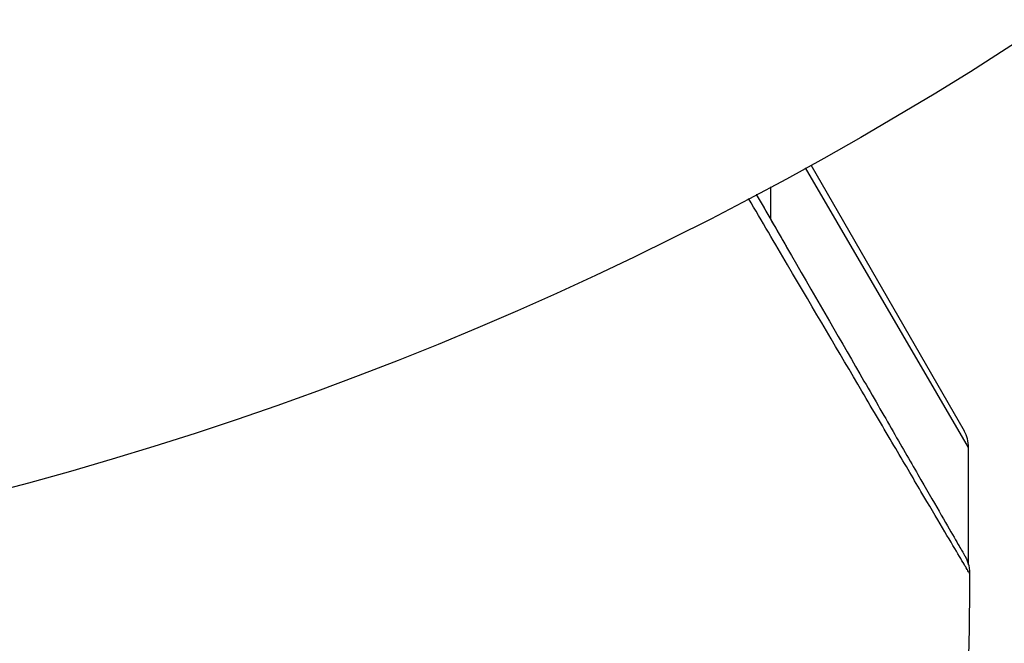
# Model space of a CAD drawing. Units: millimetres. Extents: x -5956 to 7587, y -4837 to 6099.
# Drawn here: x -2005 to -1991, y 487 to 497 of the extents above; entities that cross this region are included whole.
import ezdxf

# ---------------------------------------------------------------- set-up
doc = ezdxf.new("R2010")
doc.units = ezdxf.units.MM
doc.header["$LTSCALE"] = 20
doc.layers.add('2d', color=230, linetype='Continuous')

msp = doc.modelspace()

# ---------------------------------------------------------------- linework, layer by layer
at = {"layer": '2d'}
for p, q in [((-1991.039, 490.369), (-1993.487, 494.566)), ((-1993.41, 494.609), (-1991.106, 490.619)), ((-1994.011, 493.792), (-1994.011, 494.282)), ((-1994.011, 493.54), (-1994.011, 493.54)), ((-1991.039, 488.61), (-1991.039, 490.369))]:
    msp.add_line(p, q, dxfattribs=at)
msp.add_circle((-2019.039, 541), 53, dxfattribs=at)
msp.add_arc((-1991.539, 490.369), 0.5, 0, 30, dxfattribs=at)
for points, knots in [([(-1991.023, 488.478), (-1991.023, 488.478), (-1991.026, 488.483), (-1991.035, 488.498), (-1991.04, 488.506), (-1991.05, 488.523), (-1991.052, 488.527), (-1991.057, 488.535), (-1991.062, 488.542), (-1991.096, 488.598), (-1991.139, 488.67), (-1991.32, 488.975), (-1991.51, 489.296), (-1991.877, 489.918), (-1992.013, 490.149), (-1992.311, 490.653), (-1992.472, 490.926), (-1992.979, 491.788), (-1993.354, 492.423), (-1993.946, 493.43), (-1994.142, 493.763), (-1994.343, 494.105)], [0.03052739, 0.03052739, 0.03052739, 0.03052739, 0.03726685, 0.03726685, 0.04099353, 0.04099353, 0.0419252, 0.0419252, 0.04285687, 0.04285687, 0.04472022, 0.04472022, 0.0484469, 0.0484469, 0.05031024, 0.05031024, 0.05217359, 0.05217359, 0.05590027, 0.05590027, 0.05765264, 0.05765264, 0.05765264, 0.05765264]), ([(-1994.227, 494.167), (-1994.072, 493.897), (-1993.92, 493.634), (-1993.375, 492.69), (-1993.006, 492.051), (-1992.506, 491.185), (-1992.347, 490.911), (-1992.054, 490.403), (-1991.92, 490.171), (-1991.56, 489.546), (-1991.373, 489.224), (-1991.198, 488.92), (-1991.157, 488.849), (-1991.127, 488.797), (-1991.123, 488.791), (-1991.119, 488.783), (-1991.116, 488.779), (-1991.107, 488.762), (-1991.102, 488.754), (-1991.093, 488.738), (-1991.09, 488.733), (-1991.09, 488.733)], [0.0022698, 0.0022698, 0.0022698, 0.0022698, 0.00362128, 0.00362128, 0.00724257, 0.00724257, 0.00905321, 0.00905321, 0.01086385, 0.01086385, 0.01448514, 0.01448514, 0.01629578, 0.01629578, 0.0172011, 0.0172011, 0.01810642, 0.01810642, 0.02172771, 0.02172771, 0.02826335, 0.02826335, 0.02826335, 0.02826335]), ([(-1994.227, 494.167), (-1994.227, 494.166), (-1994.227, 494.166), (-1994.226, 494.165), (-1994.226, 494.165), (-1994.225, 494.163), (-1994.225, 494.162), (-1994.224, 494.161), (-1994.224, 494.161), (-1994.223, 494.159), (-1994.222, 494.158), (-1994.222, 494.157), (-1994.221, 494.157), (-1994.221, 494.155), (-1994.22, 494.154), (-1994.219, 494.153), (-1994.219, 494.153), (-1994.218, 494.151), (-1994.218, 494.15), (-1994.217, 494.149), (-1994.217, 494.148), (-1994.216, 494.147), (-1994.215, 494.146), (-1994.215, 494.145), (-1994.214, 494.144), (-1994.213, 494.143), (-1994.213, 494.142), (-1994.212, 494.141), (-1994.212, 494.14), (-1994.211, 494.139), (-1994.211, 494.139), (-1994.21, 494.138), (-1994.21, 494.137), (-1994.209, 494.135), (-1994.209, 494.135), (-1994.208, 494.134), (-1994.208, 494.133), (-1994.207, 494.131), (-1994.206, 494.131), (-1994.206, 494.13), (-1994.205, 494.129), (-1994.204, 494.127), (-1994.204, 494.127), (-1994.203, 494.126), (-1994.203, 494.125), (-1994.202, 494.123), (-1994.202, 494.123), (-1994.201, 494.121), (-1994.2, 494.121), (-1994.2, 494.119), (-1994.199, 494.119), (-1994.199, 494.118), (-1994.199, 494.117), (-1994.198, 494.116), (-1994.197, 494.115), (-1994.197, 494.114), (-1994.196, 494.113), (-1994.196, 494.112), (-1994.195, 494.111), (-1994.194, 494.11), (-1994.194, 494.109), (-1994.193, 494.108), (-1994.193, 494.107), (-1994.192, 494.106), (-1994.192, 494.105), (-1994.191, 494.104), (-1994.191, 494.104), (-1994.19, 494.103), (-1994.19, 494.102), (-1994.189, 494.1), (-1994.189, 494.1), (-1994.188, 494.099), (-1994.187, 494.098), (-1994.186, 494.096), (-1994.186, 494.096), (-1994.185, 494.094), (-1994.185, 494.094), (-1994.184, 494.092), (-1994.184, 494.092), (-1994.183, 494.091), (-1994.183, 494.09), (-1994.182, 494.089), (-1994.182, 494.088), (-1994.181, 494.087), (-1994.181, 494.086), (-1994.18, 494.085), (-1994.179, 494.084), (-1994.179, 494.083), (-1994.178, 494.082), (-1994.178, 494.081), (-1994.177, 494.08), (-1994.176, 494.079), (-1994.176, 494.078), (-1994.176, 494.077), (-1994.175, 494.077), (-1994.175, 494.076), (-1994.174, 494.075), (-1994.173, 494.073), (-1994.173, 494.073), (-1994.172, 494.072), (-1994.172, 494.071), (-1994.171, 494.069), (-1994.171, 494.069), (-1994.17, 494.068), (-1994.17, 494.068), (-1994.169, 494.066), (-1994.169, 494.065), (-1994.168, 494.064), (-1994.168, 494.064), (-1994.167, 494.062), (-1994.166, 494.061), (-1994.165, 494.06), (-1994.165, 494.059), (-1994.165, 494.059), (-1994.164, 494.058), (-1994.164, 494.057), (-1994.163, 494.056), (-1994.162, 494.055), (-1994.162, 494.054), (-1994.161, 494.053), (-1994.161, 494.052), (-1994.16, 494.051), (-1994.16, 494.05), (-1994.159, 494.049), (-1994.159, 494.049), (-1994.158, 494.047), (-1994.158, 494.046), (-1994.157, 494.045), (-1994.157, 494.045), (-1994.156, 494.044), (-1994.156, 494.043), (-1994.155, 494.042), (-1994.155, 494.041), (-1994.154, 494.04), (-1994.154, 494.039), (-1994.153, 494.038), (-1994.152, 494.037), (-1994.152, 494.036), (-1994.151, 494.035), (-1994.151, 494.034), (-1994.15, 494.034), (-1994.15, 494.033), (-1994.149, 494.032), (-1994.148, 494.03), (-1994.148, 494.03), (-1994.147, 494.029), (-1994.147, 494.028), (-1994.146, 494.026), (-1994.146, 494.026), (-1994.145, 494.025), (-1994.145, 494.025), (-1994.144, 494.023), (-1994.144, 494.022), (-1994.143, 494.021), (-1994.143, 494.02), (-1994.142, 494.02), (-1994.142, 494.019), (-1994.141, 494.018), (-1994.141, 494.017), (-1994.14, 494.016), (-1994.14, 494.015), (-1994.139, 494.014), (-1994.139, 494.014), (-1994.138, 494.012), (-1994.138, 494.012), (-1994.137, 494.01), (-1994.137, 494.01), (-1994.136, 494.008), (-1994.135, 494.008), (-1994.134, 494.006), (-1994.134, 494.006), (-1994.134, 494.005), (-1994.133, 494.004), (-1994.133, 494.003), (-1994.132, 494.002), (-1994.131, 494.001), (-1994.131, 494), (-1994.131, 493.999), (-1994.13, 493.999), (-1994.13, 493.998), (-1994.129, 493.997), (-1994.128, 493.995), (-1994.128, 493.995), (-1994.127, 493.994), (-1994.127, 493.994), (-1994.126, 493.992), (-1994.126, 493.991), (-1994.125, 493.99), (-1994.125, 493.99), (-1994.124, 493.989), (-1994.124, 493.988), (-1994.123, 493.987), (-1994.123, 493.986), (-1994.122, 493.985), (-1994.122, 493.984), (-1994.121, 493.983), (-1994.121, 493.983), (-1994.12, 493.982), (-1994.12, 493.981), (-1994.119, 493.979), (-1994.119, 493.979), (-1994.118, 493.978), (-1994.118, 493.978), (-1994.117, 493.976), (-1994.117, 493.975), (-1994.116, 493.974), (-1994.116, 493.974), (-1994.115, 493.973), (-1994.115, 493.972), (-1994.114, 493.971), (-1994.114, 493.97), (-1994.113, 493.969), (-1994.113, 493.968), (-1994.112, 493.967), (-1994.112, 493.967), (-1994.111, 493.966), (-1994.11, 493.965), (-1994.11, 493.963), (-1994.109, 493.963), (-1994.109, 493.962), (-1994.109, 493.962), (-1994.108, 493.96), (-1994.107, 493.959), (-1994.107, 493.958), (-1994.106, 493.958), (-1994.106, 493.957), (-1994.106, 493.956), (-1994.105, 493.955), (-1994.105, 493.955), (-1994.104, 493.954), (-1994.104, 493.953), (-1994.103, 493.951), (-1994.103, 493.951), (-1994.102, 493.95), (-1994.102, 493.949), (-1994.101, 493.948), (-1994.1, 493.947), (-1994.1, 493.946), (-1994.099, 493.945), (-1994.099, 493.945), (-1994.099, 493.944), (-1994.098, 493.943), (-1994.097, 493.942), (-1994.097, 493.941), (-1994.096, 493.94), (-1994.096, 493.939), (-1994.096, 493.939), (-1994.095, 493.938), (-1994.095, 493.937), (-1994.094, 493.936), (-1994.093, 493.935), (-1994.093, 493.934), (-1994.092, 493.933), (-1994.092, 493.933), (-1994.092, 493.932), (-1994.091, 493.931), (-1994.09, 493.93), (-1994.09, 493.929), (-1994.089, 493.928), (-1994.089, 493.927), (-1994.089, 493.927), (-1994.088, 493.926), (-1994.088, 493.925), (-1994.087, 493.924), (-1994.087, 493.923), (-1994.086, 493.922), (-1994.086, 493.921), (-1994.085, 493.921), (-1994.085, 493.92), (-1994.084, 493.919), (-1994.083, 493.918), (-1994.083, 493.917), (-1994.082, 493.916), (-1994.082, 493.915), (-1994.082, 493.915), (-1994.081, 493.914), (-1994.081, 493.913), (-1994.08, 493.912), (-1994.08, 493.911), (-1994.079, 493.91), (-1994.079, 493.909), (-1994.078, 493.909), (-1994.078, 493.908), (-1994.077, 493.907), (-1994.077, 493.907), (-1994.076, 493.905), (-1994.076, 493.905), (-1994.075, 493.903), (-1994.075, 493.903), (-1994.074, 493.902), (-1994.074, 493.901), (-1994.073, 493.9), (-1994.073, 493.899), (-1994.072, 493.898), (-1994.072, 493.897), (-1994.071, 493.897), (-1994.071, 493.896), (-1994.07, 493.895), (-1994.07, 493.895), (-1994.069, 493.893), (-1994.069, 493.893), (-1994.068, 493.891), (-1994.068, 493.891), (-1994.067, 493.89), (-1994.067, 493.889), (-1994.067, 493.889), (-1994.066, 493.888), (-1994.066, 493.887), (-1994.065, 493.886), (-1994.064, 493.885), (-1994.064, 493.884), (-1994.063, 493.883), (-1994.063, 493.883), (-1994.063, 493.882), (-1994.062, 493.881), (-1994.062, 493.88), (-1994.061, 493.879), (-1994.06, 493.878), (-1994.06, 493.877), (-1994.06, 493.877), (-1994.059, 493.876), (-1994.059, 493.875), (-1994.059, 493.875), (-1994.058, 493.874), (-1994.058, 493.873), (-1994.057, 493.872), (-1994.057, 493.871), (-1994.056, 493.87), (-1994.056, 493.869), (-1994.055, 493.869), (-1994.055, 493.868), (-1994.054, 493.867), (-1994.054, 493.867), (-1994.053, 493.865), (-1994.053, 493.865), (-1994.052, 493.863), (-1994.052, 493.863), (-1994.051, 493.862), (-1994.051, 493.861), (-1994.05, 493.861), (-1994.05, 493.86), (-1994.05, 493.859), (-1994.049, 493.859), (-1994.049, 493.857), (-1994.048, 493.857), (-1994.047, 493.855), (-1994.047, 493.855), (-1994.047, 493.854), (-1994.046, 493.854), (-1994.046, 493.853), (-1994.046, 493.852), (-1994.045, 493.851), (-1994.044, 493.85), (-1994.043, 493.849), (-1994.043, 493.848), (-1994.043, 493.847), (-1994.042, 493.847), (-1994.042, 493.846), (-1994.042, 493.846), (-1994.041, 493.845), (-1994.041, 493.844), (-1994.04, 493.843), (-1994.04, 493.842), (-1994.039, 493.841), (-1994.039, 493.84), (-1994.038, 493.839), (-1994.038, 493.839), (-1994.037, 493.838), (-1994.037, 493.838), (-1994.037, 493.837), (-1994.036, 493.836), (-1994.036, 493.835), (-1994.035, 493.834), (-1994.034, 493.833), (-1994.034, 493.832), (-1994.034, 493.831), (-1994.033, 493.831), (-1994.033, 493.83), (-1994.033, 493.83), (-1994.032, 493.829), (-1994.032, 493.828), (-1994.031, 493.827), (-1994.03, 493.826), (-1994.03, 493.825), (-1994.029, 493.824), (-1994.029, 493.823), (-1994.029, 493.823), (-1994.028, 493.822), (-1994.028, 493.822), (-1994.027, 493.821), (-1994.027, 493.82), (-1994.027, 493.819), (-1994.026, 493.819), (-1994.026, 493.818), (-1994.025, 493.817), (-1994.024, 493.815), (-1994.024, 493.815), (-1994.024, 493.814), (-1994.023, 493.814), (-1994.023, 493.813), (-1994.023, 493.812), (-1994.022, 493.811), (-1994.022, 493.811), (-1994.021, 493.81), (-1994.021, 493.81), (-1994.02, 493.808), (-1994.02, 493.807), (-1994.019, 493.806), (-1994.019, 493.806), (-1994.018, 493.805), (-1994.018, 493.804), (-1994.017, 493.804), (-1994.017, 493.803), (-1994.017, 493.802), (-1994.016, 493.802), (-1994.016, 493.801), (-1994.016, 493.8), (-1994.015, 493.799), (-1994.014, 493.798), (-1994.014, 493.797), (-1994.013, 493.796), (-1994.013, 493.796), (-1994.013, 493.795), (-1994.012, 493.794), (-1994.012, 493.794), (-1994.011, 493.793), (-1994.011, 493.792), (-1994.011, 493.792), (-1994.01, 493.791), (-1994.01, 493.79), (-1994.009, 493.789), (-1994.008, 493.788), (-1994.008, 493.787), (-1994.007, 493.786), (-1994.007, 493.786), (-1994.007, 493.785), (-1994.006, 493.785), (-1994.006, 493.784), (-1994.006, 493.783), (-1994.005, 493.782), (-1994.005, 493.782), (-1994.004, 493.781), (-1994.004, 493.781), (-1994.003, 493.779), (-1994.003, 493.778), (-1994.002, 493.777), (-1994.002, 493.777), (-1994.001, 493.776), (-1994.001, 493.775), (-1994.001, 493.774), (-1994, 493.774), (-1994, 493.773), (-1994, 493.773), (-1993.999, 493.772), (-1993.999, 493.771), (-1993.998, 493.77), (-1993.998, 493.77), (-1993.998, 493.769), (-1993.997, 493.769), (-1993.997, 493.767), (-1993.996, 493.766), (-1993.995, 493.765), (-1993.995, 493.765), (-1993.995, 493.764), (-1993.994, 493.763), (-1993.994, 493.762), (-1993.993, 493.762), (-1993.993, 493.761), (-1993.993, 493.761), (-1993.992, 493.76), (-1993.992, 493.759), (-1993.991, 493.758), (-1993.991, 493.758), (-1993.991, 493.757), (-1993.99, 493.757), (-1993.99, 493.755), (-1993.989, 493.755), (-1993.988, 493.753), (-1993.988, 493.753), (-1993.988, 493.752), (-1993.987, 493.751), (-1993.987, 493.751), (-1993.987, 493.75), (-1993.986, 493.749), (-1993.986, 493.749), (-1993.985, 493.748), (-1993.985, 493.747), (-1993.985, 493.747), (-1993.984, 493.746), (-1993.984, 493.745), (-1993.984, 493.745), (-1993.983, 493.744), (-1993.983, 493.744), (-1993.982, 493.743), (-1993.982, 493.742), (-1993.981, 493.741), (-1993.981, 493.74), (-1993.98, 493.739), (-1993.98, 493.738), (-1993.979, 493.737), (-1993.979, 493.737), (-1993.978, 493.736), (-1993.978, 493.736), (-1993.978, 493.735), (-1993.977, 493.734), (-1993.977, 493.733), (-1993.977, 493.733), (-1993.976, 493.732), (-1993.976, 493.732), (-1993.975, 493.731), (-1993.975, 493.73), (-1993.975, 493.729), (-1993.974, 493.729), (-1993.974, 493.728), (-1993.974, 493.728), (-1993.973, 493.727), (-1993.973, 493.726), (-1993.972, 493.725), (-1993.972, 493.725), (-1993.971, 493.724), (-1993.971, 493.723), (-1993.97, 493.722), (-1993.97, 493.721), (-1993.969, 493.72), (-1993.969, 493.72), (-1993.969, 493.719), (-1993.968, 493.718), (-1993.968, 493.718), (-1993.968, 493.717), (-1993.967, 493.716), (-1993.967, 493.716), (-1993.966, 493.715), (-1993.966, 493.714), (-1993.966, 493.714), (-1993.965, 493.713), (-1993.965, 493.712), (-1993.965, 493.712), (-1993.964, 493.711), (-1993.964, 493.711), (-1993.963, 493.71), (-1993.963, 493.709), (-1993.962, 493.708), (-1993.962, 493.708), (-1993.962, 493.707), (-1993.961, 493.707), (-1993.961, 493.706), (-1993.961, 493.705), (-1993.96, 493.704), (-1993.96, 493.704), (-1993.959, 493.703), (-1993.959, 493.702), (-1993.958, 493.7), (-1993.958, 493.7), (-1993.957, 493.699), (-1993.957, 493.699), (-1993.956, 493.698), (-1993.956, 493.697), (-1993.956, 493.696), (-1993.955, 493.696), (-1993.955, 493.695), (-1993.955, 493.695), (-1993.954, 493.694), (-1993.954, 493.693), (-1993.953, 493.693), (-1993.953, 493.692), (-1993.953, 493.691), (-1993.952, 493.691), (-1993.952, 493.69), (-1993.952, 493.689), (-1993.951, 493.689), (-1993.951, 493.688), (-1993.95, 493.687), (-1993.95, 493.687), (-1993.95, 493.686), (-1993.949, 493.686), (-1993.949, 493.685), (-1993.949, 493.684), (-1993.948, 493.683), (-1993.948, 493.683), (-1993.947, 493.682), (-1993.947, 493.682), (-1993.947, 493.681), (-1993.946, 493.68), (-1993.946, 493.679), (-1993.946, 493.679), (-1993.945, 493.678), (-1993.945, 493.678), (-1993.944, 493.677), (-1993.944, 493.676), (-1993.943, 493.675), (-1993.943, 493.675), (-1993.943, 493.674), (-1993.942, 493.674), (-1993.942, 493.673), (-1993.942, 493.672), (-1993.941, 493.671), (-1993.941, 493.671), (-1993.94, 493.67), (-1993.94, 493.67), (-1993.94, 493.669), (-1993.939, 493.668), (-1993.939, 493.668), (-1993.939, 493.667), (-1993.938, 493.666), (-1993.938, 493.666), (-1993.937, 493.665), (-1993.937, 493.664), (-1993.937, 493.664), (-1993.936, 493.663), (-1993.936, 493.662), (-1993.936, 493.662), (-1993.935, 493.661), (-1993.935, 493.661), (-1993.934, 493.66), (-1993.934, 493.659), (-1993.934, 493.658), (-1993.933, 493.658), (-1993.933, 493.657), (-1993.933, 493.657), (-1993.932, 493.656), (-1993.932, 493.655), (-1993.931, 493.654), (-1993.931, 493.654), (-1993.931, 493.653), (-1993.93, 493.653), (-1993.93, 493.652), (-1993.93, 493.651), (-1993.929, 493.65), (-1993.929, 493.65), (-1993.928, 493.649), (-1993.928, 493.649), (-1993.928, 493.648), (-1993.927, 493.647), (-1993.927, 493.647), (-1993.927, 493.646), (-1993.926, 493.645), (-1993.926, 493.645), (-1993.925, 493.644), (-1993.925, 493.643), (-1993.925, 493.643), (-1993.924, 493.642), (-1993.924, 493.641), (-1993.924, 493.641), (-1993.923, 493.64), (-1993.923, 493.64), (-1993.922, 493.639), (-1993.922, 493.638), (-1993.922, 493.637), (-1993.921, 493.637), (-1993.921, 493.636), (-1993.92, 493.636), (-1993.92, 493.635), (-1993.92, 493.634), (-1993.919, 493.633), (-1993.919, 493.633), (-1993.918, 493.632), (-1993.918, 493.632), (-1993.918, 493.631), (-1993.917, 493.63), (-1993.917, 493.629), (-1993.917, 493.629), (-1993.916, 493.628), (-1993.916, 493.628), (-1993.915, 493.627), (-1993.915, 493.626), (-1993.915, 493.626), (-1993.914, 493.625), (-1993.914, 493.624), (-1993.914, 493.624), (-1993.913, 493.623), (-1993.913, 493.622), (-1993.912, 493.622), (-1993.912, 493.621), (-1993.912, 493.62), (-1993.911, 493.62), (-1993.911, 493.619), (-1993.911, 493.619), (-1993.91, 493.618), (-1993.91, 493.617), (-1993.909, 493.616), (-1993.909, 493.616), (-1993.909, 493.615), (-1993.908, 493.615), (-1993.908, 493.614), (-1993.908, 493.613), (-1993.907, 493.612), (-1993.907, 493.612), (-1993.906, 493.611), (-1993.906, 493.611), (-1993.906, 493.61), (-1993.905, 493.609), (-1993.905, 493.608), (-1993.905, 493.608), (-1993.904, 493.607), (-1993.904, 493.607), (-1993.903, 493.606), (-1993.903, 493.606), (-1993.903, 493.605), (-1993.903, 493.605), (-1993.902, 493.604), (-1993.902, 493.603), (-1993.901, 493.603), (-1993.901, 493.602), (-1993.901, 493.602), (-1993.901, 493.601), (-1993.9, 493.601), (-1993.9, 493.6), (-1993.9, 493.599), (-1993.899, 493.599), (-1993.899, 493.598), (-1993.899, 493.598), (-1993.898, 493.597), (-1993.898, 493.597), (-1993.898, 493.596), (-1993.897, 493.596), (-1993.897, 493.595), (-1993.897, 493.594), (-1993.896, 493.593), (-1993.896, 493.593), (-1993.896, 493.592), (-1993.895, 493.592), (-1993.895, 493.591), (-1993.895, 493.591), (-1993.894, 493.59), (-1993.894, 493.59), (-1993.894, 493.589), (-1993.894, 493.589), (-1993.893, 493.588), (-1993.893, 493.588), (-1993.892, 493.587), (-1993.892, 493.586), (-1993.892, 493.586), (-1993.892, 493.586), (-1993.891, 493.585), (-1993.891, 493.585), (-1993.89, 493.584), (-1993.89, 493.583), (-1993.89, 493.583), (-1993.89, 493.582), (-1993.889, 493.582), (-1993.889, 493.581), (-1993.889, 493.58), (-1993.888, 493.58), (-1993.888, 493.579), (-1993.888, 493.579), (-1993.887, 493.578), (-1993.887, 493.578), (-1993.887, 493.577), (-1993.886, 493.577), (-1993.886, 493.576), (-1993.886, 493.576), (-1993.886, 493.575), (-1993.885, 493.575), (-1993.885, 493.574), (-1993.885, 493.573), (-1993.884, 493.573), (-1993.884, 493.573), (-1993.884, 493.572), (-1993.883, 493.571), (-1993.883, 493.571), (-1993.883, 493.571), (-1993.883, 493.57), (-1993.882, 493.569), (-1993.882, 493.569), (-1993.882, 493.568), (-1993.881, 493.568), (-1993.881, 493.567), (-1993.881, 493.567), (-1993.88, 493.566), (-1993.88, 493.566), (-1993.88, 493.565), (-1993.88, 493.565), (-1993.879, 493.564), (-1993.879, 493.563), (-1993.879, 493.563), (-1993.878, 493.562), (-1993.878, 493.562), (-1993.878, 493.561), (-1993.877, 493.561), (-1993.877, 493.56), (-1993.877, 493.56), (-1993.877, 493.559), (-1993.876, 493.559), (-1993.876, 493.558), (-1993.876, 493.558), (-1993.875, 493.558), (-1993.875, 493.557), (-1993.875, 493.556), (-1993.875, 493.556), (-1993.874, 493.556), (-1993.874, 493.555), (-1993.874, 493.554), (-1993.873, 493.554), (-1993.873, 493.553), (-1993.873, 493.553), (-1993.872, 493.552), (-1993.872, 493.552), (-1993.872, 493.551), (-1993.872, 493.551), (-1993.871, 493.55), (-1993.871, 493.55), (-1993.871, 493.549), (-1993.871, 493.549), (-1993.87, 493.548), (-1993.87, 493.548), (-1993.87, 493.547), (-1993.869, 493.547), (-1993.869, 493.546), (-1993.869, 493.546), (-1993.868, 493.545), (-1993.868, 493.545), (-1993.868, 493.544), (-1993.868, 493.544), (-1993.867, 493.543), (-1993.867, 493.543), (-1993.867, 493.542), (-1993.866, 493.542), (-1993.866, 493.541), (-1993.866, 493.541), (-1993.866, 493.541), (-1993.866, 493.541), (-1993.865, 493.54), (-1993.865, 493.539), (-1993.865, 493.539), (-1993.864, 493.539), (-1993.864, 493.538), (-1993.864, 493.537), (-1993.863, 493.537), (-1993.863, 493.537), (-1993.863, 493.536), (-1993.863, 493.536), (-1993.862, 493.535), (-1993.862, 493.535), (-1993.862, 493.534), (-1993.862, 493.534), (-1993.861, 493.533), (-1993.861, 493.533), (-1993.861, 493.532), (-1993.86, 493.532), (-1993.86, 493.531), (-1993.86, 493.531), (-1993.86, 493.53), (-1993.86, 493.53), (-1993.859, 493.529), (-1993.859, 493.529), (-1993.859, 493.528), (-1993.858, 493.528), (-1993.858, 493.528), (-1993.858, 493.527), (-1993.857, 493.526), (-1993.857, 493.526), (-1993.857, 493.526), (-1993.857, 493.526), (-1993.857, 493.525), (-1993.856, 493.524), (-1993.856, 493.524), (-1993.856, 493.524), (-1993.855, 493.523), (-1993.855, 493.523), (-1993.855, 493.522), (-1993.855, 493.522), (-1993.854, 493.521), (-1993.854, 493.521), (-1993.854, 493.52), (-1993.854, 493.52), (-1993.853, 493.519), (-1993.853, 493.519), (-1993.853, 493.519), (-1993.853, 493.518), (-1993.852, 493.518), (-1993.852, 493.517), (-1993.852, 493.517), (-1993.852, 493.516), (-1993.851, 493.516), (-1993.851, 493.516), (-1993.851, 493.515), (-1993.851, 493.515), (-1993.85, 493.514), (-1993.85, 493.514), (-1993.85, 493.513), (-1993.85, 493.513), (-1993.849, 493.513), (-1993.849, 493.512), (-1993.849, 493.511), (-1993.849, 493.511), (-1993.848, 493.511), (-1993.848, 493.511), (-1993.848, 493.51), (-1993.848, 493.509), (-1993.847, 493.509), (-1993.847, 493.509), (-1993.847, 493.508), (-1993.847, 493.508), (-1993.846, 493.507), (-1993.846, 493.507), (-1993.846, 493.506), (-1993.846, 493.506), (-1993.845, 493.506), (-1993.845, 493.505), (-1993.845, 493.505), (-1993.845, 493.504), (-1993.844, 493.504), (-1993.844, 493.503), (-1993.844, 493.503), (-1993.844, 493.503), (-1993.844, 493.502), (-1993.843, 493.502), (-1993.843, 493.501), (-1993.843, 493.501), (-1993.842, 493.5), (-1993.842, 493.5), (-1993.842, 493.5), (-1993.842, 493.5), (-1993.842, 493.499), (-1993.842, 493.499), (-1993.841, 493.498), (-1993.841, 493.498), (-1993.841, 493.497), (-1993.84, 493.497), (-1993.84, 493.496), (-1993.84, 493.496), (-1993.84, 493.496), (-1993.84, 493.496), (-1993.839, 493.495), (-1993.839, 493.495), (-1993.839, 493.494), (-1993.839, 493.494), (-1993.838, 493.493), (-1993.838, 493.493), (-1993.838, 493.493), (-1993.838, 493.492), (-1993.837, 493.492), (-1993.837, 493.491), (-1993.837, 493.491), (-1993.837, 493.49), (-1993.836, 493.49), (-1993.836, 493.49), (-1993.836, 493.489), (-1993.836, 493.489), (-1993.836, 493.488), (-1993.835, 493.488), (-1993.835, 493.487), (-1993.835, 493.487), (-1993.835, 493.487), (-1993.834, 493.487), (-1993.834, 493.486), (-1993.834, 493.486), (-1993.834, 493.485), (-1993.834, 493.485), (-1993.833, 493.485), (-1993.833, 493.484), (-1993.833, 493.483), (-1993.833, 493.483), (-1993.832, 493.483), (-1993.832, 493.483), (-1993.832, 493.482), (-1993.832, 493.482), (-1993.832, 493.482), (-1993.831, 493.481), (-1993.831, 493.481), (-1993.831, 493.481), (-1993.831, 493.48), (-1993.83, 493.48), (-1993.83, 493.479), (-1993.83, 493.479), (-1993.83, 493.478), (-1993.83, 493.478), (-1993.829, 493.478), (-1993.829, 493.477), (-1993.829, 493.477), (-1993.829, 493.477), (-1993.829, 493.476), (-1993.828, 493.476), (-1993.828, 493.475), (-1993.828, 493.475), (-1993.827, 493.474), (-1993.827, 493.474), (-1993.827, 493.474), (-1993.827, 493.474), (-1993.827, 493.473), (-1993.827, 493.473), (-1993.826, 493.472), (-1993.826, 493.472), (-1993.826, 493.472), (-1993.826, 493.472), (-1993.826, 493.471), (-1993.825, 493.471), (-1993.825, 493.47), (-1993.825, 493.47), (-1993.824, 493.469), (-1993.824, 493.469), (-1993.824, 493.469), (-1993.824, 493.468), (-1993.824, 493.468), (-1993.824, 493.468), (-1993.823, 493.467), (-1993.823, 493.467), (-1993.823, 493.467), (-1993.823, 493.466), (-1993.823, 493.466), (-1993.822, 493.466), (-1993.822, 493.465), (-1993.822, 493.465), (-1993.822, 493.465), (-1993.822, 493.464), (-1993.821, 493.464), (-1993.821, 493.464), (-1993.821, 493.463), (-1993.821, 493.463), (-1993.82, 493.462), (-1993.82, 493.462), (-1993.82, 493.461), (-1993.82, 493.461), (-1993.82, 493.461), (-1993.819, 493.461), (-1993.819, 493.46), (-1993.819, 493.46), (-1993.819, 493.459), (-1993.819, 493.459), (-1993.818, 493.459), (-1993.818, 493.459), (-1993.818, 493.458), (-1993.818, 493.458), (-1993.818, 493.458), (-1993.818, 493.457), (-1993.817, 493.457), (-1993.817, 493.457), (-1993.817, 493.456), (-1993.817, 493.456), (-1993.817, 493.456), (-1993.816, 493.455), (-1993.816, 493.455), (-1993.816, 493.455), (-1993.816, 493.454), (-1993.816, 493.454), (-1993.815, 493.454), (-1993.815, 493.453), (-1993.815, 493.453), (-1993.815, 493.453), (-1993.815, 493.452), (-1993.815, 493.452), (-1993.814, 493.451), (-1993.814, 493.451), (-1993.814, 493.45), (-1993.813, 493.45), (-1993.813, 493.45), (-1993.813, 493.45), (-1993.813, 493.449), (-1993.813, 493.449), (-1993.812, 493.448), (-1993.812, 493.448), (-1993.812, 493.448), (-1993.812, 493.448), (-1993.812, 493.447), (-1993.812, 493.447), (-1993.811, 493.446), (-1993.811, 493.446), (-1993.811, 493.446), (-1993.811, 493.446), (-1993.811, 493.445), (-1993.81, 493.445), (-1993.81, 493.445), (-1993.81, 493.444), (-1993.81, 493.444), (-1993.81, 493.444), (-1993.809, 493.443), (-1993.809, 493.443), (-1993.809, 493.443), (-1993.809, 493.442), (-1993.809, 493.442), (-1993.809, 493.442), (-1993.808, 493.441), (-1993.808, 493.441), (-1993.808, 493.441), (-1993.808, 493.441), (-1993.808, 493.44), (-1993.808, 493.44), (-1993.807, 493.44), (-1993.807, 493.439), (-1993.807, 493.439), (-1993.807, 493.439), (-1993.807, 493.438), (-1993.807, 493.438), (-1993.806, 493.438), (-1993.806, 493.438), (-1993.806, 493.437), (-1993.806, 493.437), (-1993.806, 493.437), (-1993.806, 493.436), (-1993.805, 493.436), (-1993.805, 493.436), (-1993.805, 493.435), (-1993.805, 493.435), (-1993.805, 493.435), (-1993.804, 493.435), (-1993.804, 493.434), (-1993.804, 493.434), (-1993.804, 493.434), (-1993.804, 493.434), (-1993.804, 493.433), (-1993.804, 493.433), (-1993.803, 493.433), (-1993.803, 493.432), (-1993.803, 493.432), (-1993.803, 493.432), (-1993.803, 493.431), (-1993.803, 493.431), (-1993.802, 493.431), (-1993.802, 493.431), (-1993.802, 493.43), (-1993.802, 493.43), (-1993.802, 493.43), (-1993.802, 493.43), (-1993.801, 493.429), (-1993.801, 493.429), (-1993.801, 493.429), (-1993.801, 493.428), (-1993.801, 493.428), (-1993.801, 493.428), (-1993.8, 493.428), (-1993.8, 493.428), (-1993.8, 493.427), (-1993.8, 493.427), (-1993.8, 493.427), (-1993.8, 493.426), (-1993.8, 493.426), (-1993.799, 493.426), (-1993.799, 493.425), (-1993.799, 493.425), (-1993.799, 493.425), (-1993.799, 493.425), (-1993.799, 493.424), (-1993.798, 493.424), (-1993.798, 493.424), (-1993.798, 493.424), (-1993.798, 493.424), (-1993.798, 493.423), (-1993.798, 493.423), (-1993.798, 493.423), (-1993.797, 493.423), (-1993.797, 493.422), (-1993.797, 493.422), (-1993.797, 493.422), (-1993.797, 493.422), (-1993.797, 493.421), (-1993.797, 493.421), (-1993.797, 493.421), (-1993.796, 493.421), (-1993.796, 493.42), (-1993.796, 493.42), (-1993.796, 493.42), (-1993.796, 493.42), (-1993.796, 493.419), (-1993.795, 493.419), (-1993.795, 493.419), (-1993.795, 493.419), (-1993.795, 493.418), (-1993.795, 493.418), (-1993.795, 493.418), (-1993.795, 493.418), (-1993.795, 493.417), (-1993.794, 493.417), (-1993.794, 493.417), (-1993.794, 493.417), (-1993.794, 493.417), (-1993.794, 493.416), (-1993.794, 493.416), (-1993.794, 493.416), (-1993.794, 493.416), (-1993.793, 493.415), (-1993.793, 493.415), (-1993.793, 493.415), (-1993.793, 493.415), (-1993.793, 493.414), (-1993.793, 493.414), (-1993.793, 493.414), (-1993.792, 493.414), (-1993.792, 493.414), (-1993.792, 493.413), (-1993.792, 493.413), (-1993.792, 493.413), (-1993.792, 493.413), (-1993.792, 493.413), (-1993.792, 493.412), (-1993.792, 493.412), (-1993.791, 493.412), (-1993.791, 493.412), (-1993.791, 493.411), (-1993.791, 493.411), (-1993.791, 493.411), (-1993.791, 493.411), (-1993.791, 493.411), (-1993.79, 493.41), (-1993.79, 493.41), (-1993.79, 493.41), (-1993.79, 493.41), (-1993.79, 493.41), (-1993.79, 493.409), (-1993.79, 493.409), (-1993.79, 493.409), (-1993.79, 493.409), (-1993.789, 493.408), (-1993.789, 493.408), (-1993.789, 493.408), (-1993.789, 493.408), (-1993.789, 493.408), (-1993.789, 493.408), (-1993.789, 493.407), (-1993.789, 493.407), (-1993.788, 493.407), (-1993.788, 493.407), (-1993.788, 493.406), (-1993.788, 493.406), (-1993.788, 493.406), (-1993.788, 493.406), (-1993.788, 493.406), (-1993.788, 493.406), (-1993.787, 493.405), (-1993.787, 493.405), (-1993.787, 493.405), (-1993.787, 493.405), (-1993.787, 493.405), (-1993.787, 493.404), (-1993.787, 493.404), (-1993.787, 493.404), (-1993.787, 493.404), (-1993.787, 493.404), (-1993.786, 493.403), (-1993.786, 493.403), (-1993.786, 493.403), (-1993.786, 493.403), (-1993.786, 493.403), (-1993.786, 493.402), (-1993.786, 493.402), (-1993.786, 493.402), (-1993.786, 493.402), (-1993.786, 493.402), (-1993.785, 493.402), (-1993.785, 493.402), (-1993.785, 493.401), (-1993.785, 493.401), (-1993.785, 493.401), (-1993.785, 493.401), (-1993.785, 493.401), (-1993.785, 493.4), (-1993.784, 493.4), (-1993.784, 493.4), (-1993.784, 493.4), (-1993.784, 493.4), (-1993.784, 493.399), (-1993.784, 493.399), (-1993.784, 493.399), (-1993.784, 493.399), (-1993.784, 493.399), (-1993.784, 493.399), (-1993.784, 493.398), (-1993.783, 493.398), (-1993.783, 493.398), (-1993.783, 493.398), (-1993.783, 493.398), (-1993.783, 493.398), (-1993.783, 493.397), (-1993.783, 493.397), (-1993.783, 493.397), (-1993.783, 493.397), (-1993.783, 493.397), (-1993.783, 493.397), (-1993.782, 493.396), (-1993.782, 493.396), (-1993.782, 493.396), (-1993.782, 493.396), (-1993.782, 493.396), (-1993.782, 493.396), (-1993.782, 493.395), (-1993.782, 493.395), (-1993.782, 493.395), (-1993.782, 493.395), (-1993.782, 493.395), (-1993.781, 493.395), (-1993.781, 493.395), (-1993.781, 493.394), (-1993.781, 493.394), (-1993.781, 493.394), (-1993.781, 493.394), (-1993.781, 493.394), (-1993.781, 493.394), (-1993.781, 493.393), (-1993.781, 493.393), (-1993.781, 493.393), (-1993.78, 493.393), (-1993.78, 493.393), (-1993.78, 493.393), (-1993.78, 493.392), (-1993.78, 493.392), (-1993.78, 493.392), (-1993.78, 493.392), (-1993.78, 493.392), (-1993.78, 493.392), (-1993.78, 493.392), (-1993.779, 493.391), (-1993.779, 493.391), (-1993.779, 493.391), (-1993.779, 493.391), (-1993.779, 493.391), (-1993.779, 493.391), (-1993.779, 493.391), (-1993.779, 493.39), (-1993.779, 493.39), (-1993.779, 493.39), (-1993.779, 493.39), (-1993.779, 493.39), (-1993.779, 493.39), (-1993.778, 493.39), (-1993.778, 493.389), (-1993.778, 493.389), (-1993.778, 493.389), (-1993.778, 493.389), (-1993.778, 493.389), (-1993.778, 493.389), (-1993.778, 493.389), (-1993.778, 493.389), (-1993.778, 493.389), (-1993.778, 493.389), (-1993.778, 493.389)], [0.2283617, 0.2283617, 0.2283617, 0.2283617, 0.2285586, 0.2285586, 0.2287854, 0.2287854, 0.2292389, 0.2292389, 0.2294656, 0.2294656, 0.2299191, 0.2299191, 0.2301458, 0.2301458, 0.2305993, 0.2305993, 0.2308261, 0.2308261, 0.2312796, 0.2312796, 0.2315063, 0.2315063, 0.2319598, 0.2319598, 0.2321865, 0.2321865, 0.23264, 0.23264, 0.2328668, 0.2328668, 0.2330935, 0.2330935, 0.233547, 0.233547, 0.2337737, 0.2337737, 0.2342272, 0.2342272, 0.234454, 0.234454, 0.2349075, 0.2349075, 0.2351342, 0.2351342, 0.2355877, 0.2355877, 0.2358144, 0.2358144, 0.2362679, 0.2362679, 0.2364947, 0.2364947, 0.2367214, 0.2367214, 0.2371749, 0.2371749, 0.2374017, 0.2374017, 0.2378551, 0.2378551, 0.2380819, 0.2380819, 0.2385354, 0.2385354, 0.2387621, 0.2387621, 0.2389889, 0.2389889, 0.2394424, 0.2394424, 0.2396691, 0.2396691, 0.2401226, 0.2401226, 0.2403493, 0.2403493, 0.2408028, 0.2408028, 0.2410296, 0.2410296, 0.2412563, 0.2412563, 0.2417098, 0.2417098, 0.2419365, 0.2419365, 0.24239, 0.24239, 0.2426168, 0.2426168, 0.2430703, 0.2430703, 0.243297, 0.243297, 0.2435237, 0.2435237, 0.2439772, 0.2439772, 0.244204, 0.244204, 0.2446575, 0.2446575, 0.2448842, 0.2448842, 0.245111, 0.245111, 0.2455644, 0.2455644, 0.2457912, 0.2457912, 0.2462447, 0.2462447, 0.2464714, 0.2464714, 0.2466982, 0.2466982, 0.2471517, 0.2471517, 0.2473784, 0.2473784, 0.2478319, 0.2478319, 0.2480586, 0.2480586, 0.2482854, 0.2482854, 0.2487389, 0.2487389, 0.2489656, 0.2489656, 0.2491924, 0.2491924, 0.2496458, 0.2496458, 0.2498726, 0.2498726, 0.2503261, 0.2503261, 0.2505528, 0.2505528, 0.2507796, 0.2507796, 0.2512331, 0.2512331, 0.2514598, 0.2514598, 0.2519133, 0.2519133, 0.25214, 0.25214, 0.2523668, 0.2523668, 0.2528203, 0.2528203, 0.253047, 0.253047, 0.2532738, 0.2532738, 0.2537272, 0.2537272, 0.253954, 0.253954, 0.2541807, 0.2541807, 0.2546342, 0.2546342, 0.254861, 0.254861, 0.2553144, 0.2553144, 0.2555412, 0.2555412, 0.2557679, 0.2557679, 0.2562214, 0.2562214, 0.2564482, 0.2564482, 0.2566749, 0.2566749, 0.2571284, 0.2571284, 0.2573551, 0.2573551, 0.2575819, 0.2575819, 0.2580354, 0.2580354, 0.2582621, 0.2582621, 0.2584889, 0.2584889, 0.2589424, 0.2589424, 0.2591691, 0.2591691, 0.2593958, 0.2593958, 0.2598493, 0.2598493, 0.2600761, 0.2600761, 0.2603028, 0.2603028, 0.2607563, 0.2607563, 0.2609831, 0.2609831, 0.2612098, 0.2612098, 0.2616633, 0.2616633, 0.26189, 0.26189, 0.2621168, 0.2621168, 0.2625703, 0.2625703, 0.262797, 0.262797, 0.2630238, 0.2630238, 0.2634772, 0.2634772, 0.263704, 0.263704, 0.2639307, 0.2639307, 0.2641575, 0.2641575, 0.264611, 0.264611, 0.2648377, 0.2648377, 0.2650645, 0.2650645, 0.2655179, 0.2655179, 0.2657447, 0.2657447, 0.2659714, 0.2659714, 0.2664249, 0.2664249, 0.2666517, 0.2666517, 0.2668784, 0.2668784, 0.2671051, 0.2671051, 0.2675586, 0.2675586, 0.2677854, 0.2677854, 0.2680121, 0.2680121, 0.2684656, 0.2684656, 0.2686924, 0.2686924, 0.2689191, 0.2689191, 0.2691458, 0.2691458, 0.2695993, 0.2695993, 0.2698261, 0.2698261, 0.2700528, 0.2700528, 0.2705063, 0.2705063, 0.2707331, 0.2707331, 0.2709598, 0.2709598, 0.2711865, 0.2711865, 0.27164, 0.27164, 0.2718668, 0.2718668, 0.2720935, 0.2720935, 0.2723203, 0.2723203, 0.2727738, 0.2727738, 0.2730005, 0.2730005, 0.2732272, 0.2732272, 0.2736807, 0.2736807, 0.2739075, 0.2739075, 0.2741342, 0.2741342, 0.274361, 0.274361, 0.2748145, 0.2748145, 0.2750412, 0.2750412, 0.2752679, 0.2752679, 0.2754947, 0.2754947, 0.2759482, 0.2759482, 0.2761749, 0.2761749, 0.2764017, 0.2764017, 0.2766284, 0.2766284, 0.2770819, 0.2770819, 0.2773086, 0.2773086, 0.2775354, 0.2775354, 0.2777621, 0.2777621, 0.2779889, 0.2779889, 0.2784424, 0.2784424, 0.2786691, 0.2786691, 0.2788958, 0.2788958, 0.2791226, 0.2791226, 0.2795761, 0.2795761, 0.2798028, 0.2798028, 0.2800296, 0.2800296, 0.2802563, 0.2802563, 0.2804831, 0.2804831, 0.2809365, 0.2809365, 0.2811633, 0.2811633, 0.28139, 0.28139, 0.2816168, 0.2816168, 0.2820703, 0.2820703, 0.282297, 0.282297, 0.2825238, 0.2825238, 0.2827505, 0.2827505, 0.2829772, 0.2829772, 0.2834307, 0.2834307, 0.2836575, 0.2836575, 0.2838842, 0.2838842, 0.284111, 0.284111, 0.2843377, 0.2843377, 0.2847912, 0.2847912, 0.2850179, 0.2850179, 0.2852447, 0.2852447, 0.2854714, 0.2854714, 0.2856982, 0.2856982, 0.2861517, 0.2861517, 0.2863784, 0.2863784, 0.2866052, 0.2866052, 0.2868319, 0.2868319, 0.2870586, 0.2870586, 0.2872854, 0.2872854, 0.2877389, 0.2877389, 0.2879656, 0.2879656, 0.2881924, 0.2881924, 0.2884191, 0.2884191, 0.2886459, 0.2886459, 0.2888726, 0.2888726, 0.2893261, 0.2893261, 0.2895528, 0.2895528, 0.2897796, 0.2897796, 0.2900063, 0.2900063, 0.2902331, 0.2902331, 0.2904598, 0.2904598, 0.2909133, 0.2909133, 0.29114, 0.29114, 0.2913668, 0.2913668, 0.2915935, 0.2915935, 0.2918203, 0.2918203, 0.292047, 0.292047, 0.2925005, 0.2925005, 0.2927272, 0.2927272, 0.292954, 0.292954, 0.2931807, 0.2931807, 0.2934075, 0.2934075, 0.2936342, 0.2936342, 0.293861, 0.293861, 0.2943145, 0.2943145, 0.2945412, 0.2945412, 0.2947679, 0.2947679, 0.2949947, 0.2949947, 0.2952214, 0.2952214, 0.2954482, 0.2954482, 0.2956749, 0.2956749, 0.2959017, 0.2959017, 0.2963552, 0.2963552, 0.2965819, 0.2965819, 0.2968086, 0.2968086, 0.2970354, 0.2970354, 0.2972621, 0.2972621, 0.2974889, 0.2974889, 0.2977156, 0.2977156, 0.2979424, 0.2979424, 0.2983959, 0.2983959, 0.2986226, 0.2986226, 0.2988493, 0.2988493, 0.2990761, 0.2990761, 0.2993028, 0.2993028, 0.2995296, 0.2995296, 0.2997563, 0.2997563, 0.2999831, 0.2999831, 0.3002098, 0.3002098, 0.3004366, 0.3004366, 0.30089, 0.30089, 0.3011168, 0.3011168, 0.3013435, 0.3013435, 0.3015703, 0.3015703, 0.301797, 0.301797, 0.3020238, 0.3020238, 0.3022505, 0.3022505, 0.3024772, 0.3024772, 0.302704, 0.302704, 0.3029307, 0.3029307, 0.3031575, 0.3031575, 0.3033842, 0.3033842, 0.3038377, 0.3038377, 0.3040645, 0.3040645, 0.3042912, 0.3042912, 0.3045179, 0.3045179, 0.3047447, 0.3047447, 0.3049714, 0.3049714, 0.3051982, 0.3051982, 0.3054249, 0.3054249, 0.3056517, 0.3056517, 0.3058784, 0.3058784, 0.3061052, 0.3061052, 0.3063319, 0.3063319, 0.3065586, 0.3065586, 0.3067854, 0.3067854, 0.3070121, 0.3070121, 0.3074656, 0.3074656, 0.3076924, 0.3076924, 0.3079191, 0.3079191, 0.3081459, 0.3081459, 0.3083726, 0.3083726, 0.3085993, 0.3085993, 0.3088261, 0.3088261, 0.3090528, 0.3090528, 0.3092796, 0.3092796, 0.3095063, 0.3095063, 0.3097331, 0.3097331, 0.3099598, 0.3099598, 0.3101866, 0.3101866, 0.3104133, 0.3104133, 0.31064, 0.31064, 0.3108668, 0.3108668, 0.3110935, 0.3110935, 0.3113203, 0.3113203, 0.311547, 0.311547, 0.3117738, 0.3117738, 0.3120005, 0.3120005, 0.3122273, 0.3122273, 0.312454, 0.312454, 0.3126807, 0.3126807, 0.3129075, 0.3129075, 0.3131342, 0.3131342, 0.313361, 0.313361, 0.3135877, 0.3135877, 0.3138145, 0.3138145, 0.3140412, 0.3140412, 0.3142679, 0.3142679, 0.3144947, 0.3144947, 0.3147214, 0.3147214, 0.3149482, 0.3149482, 0.3151749, 0.3151749, 0.3154017, 0.3154017, 0.3156284, 0.3156284, 0.3158552, 0.3158552, 0.3160819, 0.3160819, 0.3163086, 0.3163086, 0.3165354, 0.3165354, 0.3167621, 0.3167621, 0.3169889, 0.3169889, 0.3172156, 0.3172156, 0.3174424, 0.3174424, 0.3176691, 0.3176691, 0.3178959, 0.3178959, 0.3181226, 0.3181226, 0.3183493, 0.3183493, 0.3185761, 0.3185761, 0.3188028, 0.3188028, 0.3190296, 0.3190296, 0.3192563, 0.3192563, 0.3194831, 0.3194831, 0.3197098, 0.3197098, 0.3199366, 0.3199366, 0.3201633, 0.3201633, 0.32039, 0.32039, 0.3206168, 0.3206168, 0.3208435, 0.3208435, 0.3210703, 0.3210703, 0.321297, 0.321297, 0.3215238, 0.3215238, 0.3217505, 0.3217505, 0.3219773, 0.3219773, 0.322204, 0.322204, 0.3224307, 0.3224307, 0.3226575, 0.3226575, 0.3228842, 0.3228842, 0.323111, 0.323111, 0.3233377, 0.3233377, 0.3235645, 0.3235645, 0.3237912, 0.3237912, 0.3239046, 0.3239046, 0.3241313, 0.3241313, 0.3243581, 0.3243581, 0.3245848, 0.3245848, 0.3246982, 0.3246982, 0.3249249, 0.3249249, 0.3251517, 0.3251517, 0.3253784, 0.3253784, 0.3254918, 0.3254918, 0.3257185, 0.3257185, 0.3259453, 0.3259453, 0.326172, 0.326172, 0.3262854, 0.3262854, 0.3265121, 0.3265121, 0.3267389, 0.3267389, 0.3268523, 0.3268523, 0.327079, 0.327079, 0.3273057, 0.3273057, 0.3274191, 0.3274191, 0.3276459, 0.3276459, 0.3278726, 0.3278726, 0.327986, 0.327986, 0.3282127, 0.3282127, 0.3284395, 0.3284395, 0.3285528, 0.3285528, 0.3287796, 0.3287796, 0.3290063, 0.3290063, 0.3291197, 0.3291197, 0.3293464, 0.3293464, 0.3295732, 0.3295732, 0.3296866, 0.3296866, 0.3299133, 0.3299133, 0.3300267, 0.3300267, 0.3302534, 0.3302534, 0.3304802, 0.3304802, 0.3305935, 0.3305935, 0.3308203, 0.3308203, 0.3309337, 0.3309337, 0.3311604, 0.3311604, 0.3313871, 0.3313871, 0.3315005, 0.3315005, 0.3317273, 0.3317273, 0.3318406, 0.3318406, 0.3320674, 0.3320674, 0.3321807, 0.3321807, 0.3324075, 0.3324075, 0.3325209, 0.3325209, 0.3327476, 0.3327476, 0.3329743, 0.3329743, 0.3330877, 0.3330877, 0.3333145, 0.3333145, 0.3334278, 0.3334278, 0.3336546, 0.3336546, 0.333768, 0.333768, 0.3339947, 0.3339947, 0.3341081, 0.3341081, 0.3343348, 0.3343348, 0.3344482, 0.3344482, 0.3346749, 0.3346749, 0.3347883, 0.3347883, 0.335015, 0.335015, 0.3351284, 0.3351284, 0.3352418, 0.3352418, 0.3354685, 0.3354685, 0.3355819, 0.3355819, 0.3358087, 0.3358087, 0.335922, 0.335922, 0.3361488, 0.3361488, 0.3362621, 0.3362621, 0.3364889, 0.3364889, 0.3366023, 0.3366023, 0.336829, 0.336829, 0.3369424, 0.3369424, 0.3370557, 0.3370557, 0.3372825, 0.3372825, 0.3373959, 0.3373959, 0.3376226, 0.3376226, 0.337736, 0.337736, 0.3378493, 0.3378493, 0.3380761, 0.3380761, 0.3381895, 0.3381895, 0.3384162, 0.3384162, 0.3385296, 0.3385296, 0.338643, 0.338643, 0.3388697, 0.3388697, 0.3389831, 0.3389831, 0.3390964, 0.3390964, 0.3393232, 0.3393232, 0.3394366, 0.3394366, 0.3395499, 0.3395499, 0.3397767, 0.3397767, 0.33989, 0.33989, 0.3400034, 0.3400034, 0.3402302, 0.3402302, 0.3403435, 0.3403435, 0.3404569, 0.3404569, 0.3406837, 0.3406837, 0.340797, 0.340797, 0.3409104, 0.3409104, 0.3411371, 0.3411371, 0.3412505, 0.3412505, 0.3413639, 0.3413639, 0.3415906, 0.3415906, 0.341704, 0.341704, 0.3418174, 0.3418174, 0.3419307, 0.3419307, 0.3421575, 0.3421575, 0.3422709, 0.3422709, 0.3423842, 0.3423842, 0.3424976, 0.3424976, 0.3427244, 0.3427244, 0.3428377, 0.3428377, 0.3429511, 0.3429511, 0.3430645, 0.3430645, 0.3432912, 0.3432912, 0.3434046, 0.3434046, 0.343518, 0.343518, 0.3436313, 0.3436313, 0.3438581, 0.3438581, 0.3439714, 0.3439714, 0.3440848, 0.3440848, 0.3441982, 0.3441982, 0.3444249, 0.3444249, 0.3445383, 0.3445383, 0.3446517, 0.3446517, 0.344765, 0.344765, 0.3448784, 0.3448784, 0.3451052, 0.3451052, 0.3452185, 0.3452185, 0.3453319, 0.3453319, 0.3454453, 0.3454453, 0.3455587, 0.3455587, 0.345672, 0.345672, 0.3458988, 0.3458988, 0.3460121, 0.3460121, 0.3461255, 0.3461255, 0.3462389, 0.3462389, 0.3463523, 0.3463523, 0.3464656, 0.3464656, 0.3466924, 0.3466924, 0.3468057, 0.3468057, 0.3469191, 0.3469191, 0.3470325, 0.3470325, 0.3471459, 0.3471459, 0.3472592, 0.3472592, 0.3473726, 0.3473726, 0.3475994, 0.3475994, 0.3477127, 0.3477127, 0.3478261, 0.3478261, 0.3479395, 0.3479395, 0.3480528, 0.3480528, 0.3481662, 0.3481662, 0.3482796, 0.3482796, 0.348393, 0.348393, 0.3485063, 0.3485063, 0.3486197, 0.3486197, 0.3488464, 0.3488464, 0.3489598, 0.3489598, 0.3490732, 0.3490732, 0.3491866, 0.3491866, 0.3492999, 0.3492999, 0.3494133, 0.3494133, 0.3495267, 0.3495267, 0.34964, 0.34964, 0.3497534, 0.3497534, 0.3498668, 0.3498668, 0.3499802, 0.3499802, 0.3500935, 0.3500935, 0.3502069, 0.3502069, 0.3503203, 0.3503203, 0.3504337, 0.3504337, 0.350547, 0.350547, 0.3506604, 0.3506604, 0.3508871, 0.3508871, 0.3510005, 0.3510005, 0.3511139, 0.3511139, 0.3512273, 0.3512273, 0.3513406, 0.3513406, 0.351454, 0.351454, 0.3515674, 0.3515674, 0.3516807, 0.3516807, 0.3517941, 0.3517941, 0.3519075, 0.3519075, 0.3520209, 0.3520209, 0.3521342, 0.3521342, 0.3522476, 0.3522476, 0.352361, 0.352361, 0.3524744, 0.3524744, 0.3525877, 0.3525877, 0.3526444, 0.3526444, 0.3527578, 0.3527578, 0.3528712, 0.3528712, 0.3529845, 0.3529845, 0.3530979, 0.3530979, 0.3532113, 0.3532113, 0.3533246, 0.3533246, 0.3533813, 0.3533813, 0.3534947, 0.3534947, 0.3536081, 0.3536081, 0.3537214, 0.3537214, 0.3538348, 0.3538348, 0.3538915, 0.3538915, 0.3540049, 0.3540049, 0.3541182, 0.3541182, 0.3542316, 0.3542316, 0.3542883, 0.3542883, 0.3544017, 0.3544017, 0.3545151, 0.3545151, 0.3545717, 0.3545717, 0.3546851, 0.3546851, 0.3547985, 0.3547985, 0.3548552, 0.3548552, 0.3549685, 0.3549685, 0.3550819, 0.3550819, 0.3551386, 0.3551386, 0.355252, 0.355252, 0.3553653, 0.3553653, 0.355422, 0.355422, 0.3555354, 0.3555354, 0.3555921, 0.3555921, 0.3557055, 0.3557055, 0.3557621, 0.3557621, 0.3558755, 0.3558755, 0.3559322, 0.3559322, 0.3560456, 0.3560456, 0.3561023, 0.3561023, 0.3562156, 0.3562156, 0.3562723, 0.3562723, 0.3563857, 0.3563857, 0.3564424, 0.3564424, 0.3565557, 0.3565557, 0.3566124, 0.3566124, 0.3567258, 0.3567258, 0.3567825, 0.3567825, 0.3568959, 0.3568959, 0.3569526, 0.3569526, 0.3570092, 0.3570092, 0.3571226, 0.3571226, 0.3571793, 0.3571793, 0.3572927, 0.3572927, 0.3573494, 0.3573494, 0.357406, 0.357406, 0.3575194, 0.3575194, 0.3575761, 0.3575761, 0.3576328, 0.3576328, 0.3577462, 0.3577462, 0.3578028, 0.3578028, 0.3578595, 0.3578595, 0.3579729, 0.3579729, 0.3580296, 0.3580296, 0.3580863, 0.3580863, 0.358143, 0.358143, 0.3582563, 0.3582563, 0.358313, 0.358313, 0.3583697, 0.3583697, 0.3584264, 0.3584264, 0.3585398, 0.3585398, 0.3585964, 0.3585964, 0.3586531, 0.3586531, 0.3587098, 0.3587098, 0.3588232, 0.3588232, 0.3588799, 0.3588799, 0.3589366, 0.3589366, 0.3589932, 0.3589932, 0.3590499, 0.3590499, 0.3591066, 0.3591066, 0.35922, 0.35922, 0.3592767, 0.3592767, 0.3593334, 0.3593334, 0.3593901, 0.3593901, 0.3594467, 0.3594467, 0.3595034, 0.3595034, 0.3595601, 0.3595601, 0.3596168, 0.3596168, 0.3597302, 0.3597302, 0.3597869, 0.3597869, 0.3598435, 0.3598435, 0.3599002, 0.3599002, 0.3599569, 0.3599569, 0.3600136, 0.3600136, 0.3600703, 0.3600703, 0.360127, 0.360127, 0.3601837, 0.3601837, 0.3602403, 0.3602403, 0.360297, 0.360297, 0.3603537, 0.3603537, 0.3604104, 0.3604104, 0.3604671, 0.3604671, 0.3605238, 0.3605238, 0.3605805, 0.3605805, 0.3606371, 0.3606371, 0.3606938, 0.3606938, 0.3607505, 0.3607505, 0.3608072, 0.3608072, 0.3608639, 0.3608639, 0.3609206, 0.3609206, 0.3609773, 0.3609773, 0.3610339, 0.3610339, 0.3610906, 0.3610906, 0.3611473, 0.3611473, 0.361204, 0.361204, 0.3612607, 0.3612607, 0.3613174, 0.3613174, 0.3613514, 0.3613514, 0.3614081, 0.3614081, 0.3614421, 0.3614421, 0.3614988, 0.3614988, 0.3615328, 0.3615328, 0.3615895, 0.3615895, 0.3616235, 0.3616235, 0.3616575, 0.3616575, 0.3616915, 0.3616915, 0.3617255, 0.3617255, 0.3617595, 0.3617595, 0.3617595, 0.3617595]), ([(-1991.09, 488.733), (-1991.09, 488.733), (-1991.09, 488.733), (-1991.09, 488.733), (-1991.09, 488.733), (-1991.09, 488.732), (-1991.089, 488.732), (-1991.089, 488.73), (-1991.088, 488.729), (-1991.082, 488.719), (-1991.077, 488.709), (-1991.063, 488.68), (-1991.055, 488.66), (-1991.031, 488.588), (-1991.023, 488.532), (-1991.023, 488.478)], [0, 0, 0, 0, 0.00002521, 0.00002521, 0.00007564, 0.00007564, 0.0001765, 0.0001765, 0.00057993, 0.00057993, 0.00380899, 0.00380899, 0.01027688, 0.01027688, 0.02662549, 0.02662549, 0.02662549, 0.02662549])]:
    msp.add_open_spline(points, degree=3, knots=knots, dxfattribs=at)
for points in [[(-1991.023, 488.478), (-1991.046, 486.269), (-1991.094, 484.061), (-1991.167, 481.853)], [(-1991.023, 488.478), (-1991.023, 488.478), (-1991.023, 488.478), (-1991.023, 488.478)]]:
    msp.add_open_spline(points, degree=3, dxfattribs=at)

doc.saveas('drawing.dxf')
